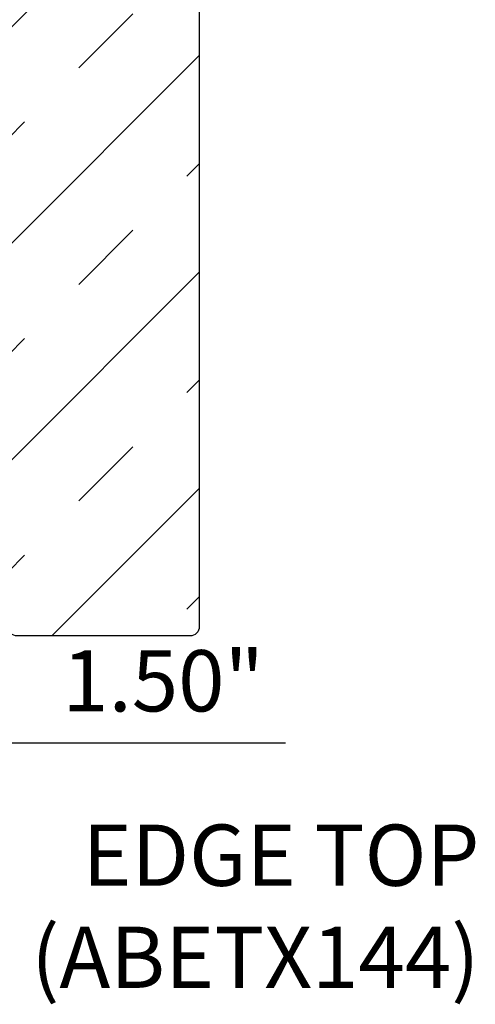
# Model space of a CAD drawing. Extents: x -2520 to 1829, y -2757 to -308.
# Drawn here: x 410 to 411, y -2037 to -2034 of the extents above; entities that cross this region are included whole.
import ezdxf

# ---------------------------------------------------------------- set-up
doc = ezdxf.new("R2010")
doc.units = 0
doc.header["$LTSCALE"] = 0.5
doc.header["$MEASUREMENT"] = 0
doc.layers.get('0').update_dxf_attribs({"linetype": 'CONTINUOUS'})
doc.layers.get('Defpoints').update_dxf_attribs({"color": 255, "linetype": 'CONTINUOUS'})
doc.layers.add('DENS OR PLY', color=52, linetype='CONTINUOUS')
doc.layers.add('DIMS', color=92, linetype='CONTINUOUS', lineweight=15)
doc.styles.add('Arial', font='arial.ttf')
doc.dimstyles.get("Standard").update_dxf_attribs({"dimtxt": 0.15, "dimasz": 0.2, "dimexe": 0.09, "dimexo": 0.0625, "dimgap": 0.1, "dimtad": 1, "dimzin": 0, "dimdsep": 46, "dimtxsty": 'Arial', "dimcen": 0.09, "dimclrd": 256, "dimclre": 256, "dimclrt": 256, "dimadec": 3, "dimazin": 0, "dimtfac": 1, "dimtofl": 0, "dimtmove": 0, "dimatfit": 3, "dimfxl": 1, "dimtfillclr": 256, "dimtolj": 1, "dimtzin": 0, "dimarcsym": 0})

# ---------------------------------------------------------------- blocks, each defined once
blk = doc.blocks.new('*D106')
at = {"lineweight": -2, "ltscale": 0.09375, "transparency": 16777216}
for p, q in [((408.296, -2035.3481), (408.296, -2036.2861)), ((409.7983, -2035.3653), (409.7983, -2036.2861)), ((408.496, -2036.1961), (409.5983, -2036.1961)), ((409.7983, -2036.1961), (410.7977, -2036.1961))]:
    blk.add_line(p, q, dxfattribs=at)
at = {"ltscale": 0.09375, "transparency": 16777216}
for points in [[(408.496, -2036.1627), (408.496, -2036.2294), (408.296, -2036.1961)], [(409.5983, -2036.1627), (409.5983, -2036.2294), (409.7983, -2036.1961)]]:
    blk.add_solid(points, dxfattribs=at)
at = {"layer": 'Defpoints', "color": 0, "ltscale": 0.09375, "transparency": 16777216}
for p in [(408.296, -2035.2856), (409.7983, -2035.3028), (408.296, -2036.1961)]:
    blk.add_point(p, dxfattribs=at)
at = {"ltscale": 0.09375, "transparency": 16777216, "insert": (410.398, -2035.9939), "char_height": 0.2, "attachment_point": 5, "style": 'Arial'}
blk.add_mtext('\\A1;1.50"', dxfattribs=at)

msp = doc.modelspace()

# ---------------------------------------------------------------- hatches: boundary and pattern name
at = {"layer": 'DENS OR PLY', "ltscale": 0.09375}
h = msp.add_hatch(dxfattribs=at)
h.set_pattern_fill('TRANS', color=256, scale=2, angle=225)
edge = h.paths.add_edge_path()
edge.add_line((410.0462, -2031.7139), (409.9482, -2031.4633))
edge.add_line((409.9482, -2031.4633), (409.8911, -2031.4633))
edge.add_line((409.8911, -2031.4633), (409.8911, -2035.8176))
edge.add_arc((409.9211, -2035.8176), 0.03, 180, 270)
edge.add_line((409.9211, -2035.8476), (410.4861, -2035.8476))
edge.add_arc((410.4861, -2035.8176), 0.03, 270, 360)
edge.add_line((410.5161, -2035.8176), (410.5161, -2031.4633))
edge.add_line((410.5161, -2031.4633), (410.3403, -2031.4633))
edge.add_line((410.3403, -2031.4633), (410.2423, -2031.2128))
edge.add_line((410.2423, -2031.2128), (410.0462, -2031.7139))

# ---------------------------------------------------------------- linework, layer by layer
msp.add_lwpolyline([(410.5161, -2031.4633), (410.5161, -2035.8176, -0.414214), (410.4861, -2035.8476), (409.9211, -2035.8476, -0.414214), (409.8911, -2035.8176), (409.8911, -2031.4633)], format="xyb", dxfattribs=at)

# ---------------------------------------------------------------- texts
at = {"layer": 'DIMS', "color": 1, "ltscale": 10, "insert": (411.4313, -2036.9968), "char_height": 0.2, "width": 4.518868, "attachment_point": 9, "style": 'Arial'}
msp.add_mtext('\\A1;\\pxqr;EDGE TOP\\P(ABETX144)', dxfattribs=at)

# ---------------------------------------------------------------- dimensions: what is measured, and where the dimension line sits
at = {"ltscale": 0.09375}
dim = msp.add_linear_dim(base=(408.296, -2036.1961), p1=(409.7983, -2035.3028), p2=(408.296, -2035.2856), angle=180, dimstyle='Standard', override={"dimtxt": 0.2, "dimpost": '"'}, dxfattribs=at)
dim.commit()
dim.dimension.update_dxf_attribs({"geometry": '*D106', "text_midpoint": (410.398, -2036.1961), "dimtype": 160})

doc.saveas('drawing.dxf')
